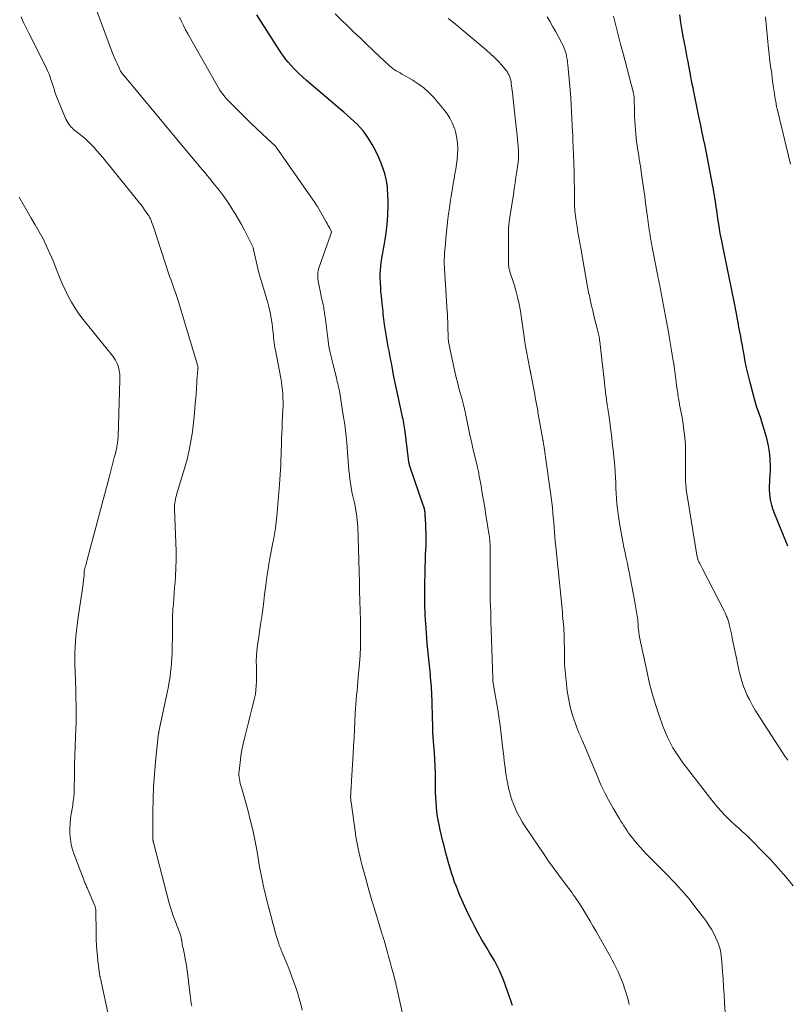
# Model space of a CAD drawing. Units: feet. Extents: x 1999991 to 2005001, y 510000 to 515002.
# Drawn here: x 2001962 to 2002101, y 511357 to 511535 of the extents above; entities that cross this region are included whole.
import ezdxf

# ---------------------------------------------------------------- set-up
doc = ezdxf.new("R2010")
doc.units = ezdxf.units.FT
doc.header["$LTSCALE"] = 100
doc.header["$MEASUREMENT"] = 0
doc.layers.add('CONTOUR INDEX', color=32, linetype='Continuous', lineweight=25)
doc.layers.add('CONTOUR INTERMEDIATE', color=40, linetype='Continuous', lineweight=15)

msp = doc.modelspace()

# ---------------------------------------------------------------- linework, layer by layer
at = {"layer": 'CONTOUR INDEX', "flags": 128}
for points, elevation in [([(2002051.47, 511356.74), (2002051.3, 511357.2), (2002051.14, 511357.66), (2002050.97, 511358.12), (2002049.83, 511361.36), (2002049.49, 511362.23), (2002049.12, 511363.09), (2002048.7, 511363.92), (2002048.25, 511364.74), (2002047.77, 511365.55), (2002047.29, 511366.35), (2002046.81, 511367.16), (2002046.33, 511367.96), (2002045.93, 511368.64), (2002045.27, 511369.8), (2002044.63, 511370.96), (2002044.03, 511372.15), (2002043.46, 511373.35), (2002042.32, 511375.83), (2002041.96, 511376.63), (2002041.62, 511377.43), (2002041.3, 511378.24), (2002040.99, 511379.06), (2002040.7, 511379.89), (2002040.43, 511380.72), (2002040.17, 511381.55), (2002039.93, 511382.39), (2002039.35, 511384.55), (2002039.07, 511385.6), (2002038.81, 511386.65), (2002038.56, 511387.7), (2002038.32, 511388.76), (2002038.23, 511389.15), (2002038.06, 511390.02), (2002037.91, 511390.89), (2002037.8, 511391.76), (2002037.71, 511392.64), (2002037.64, 511393.52), (2002037.59, 511394.4), (2002037.55, 511395.28), (2002037.53, 511396.16), (2002037.5, 511398.74), (2002037.47, 511400), (2002037.42, 511401.26), (2002037.35, 511402.52), (2002037.25, 511403.78), (2002037.06, 511406.11), (2002037.05, 511406.2), (2002037.04, 511406.29), (2002037.04, 511406.37), (2002037.04, 511406.46), (2002037.04, 511406.49), (2002037.04, 511406.56), (2002037.04, 511406.63), (2002037.04, 511406.7), (2002037.04, 511406.77), (2002037.04, 511406.84), (2002037.04, 511406.91), (2002037.04, 511406.97), (2002037.04, 511407.04), (2002036.85, 511413.38), (2002036.83, 511413.92), (2002036.8, 511414.45), (2002036.76, 511414.98), (2002036.71, 511415.52), (2002036.65, 511416.05), (2002036.6, 511416.58), (2002036.54, 511417.12), (2002036.48, 511417.65), (2002036.36, 511418.81), (2002036.25, 511419.93), (2002036.14, 511421.04), (2002036.05, 511422.16), (2002035.96, 511423.27), (2002035.79, 511425.77), (2002035.74, 511426.51), (2002035.69, 511427.26), (2002035.66, 511428.01), (2002035.62, 511428.76), (2002035.6, 511429.51), (2002035.59, 511430.26), (2002035.59, 511431.01), (2002035.6, 511431.76), (2002035.68, 511436.27), (2002035.7, 511436.96), (2002035.72, 511437.65), (2002035.75, 511438.34), (2002035.78, 511439.02), (2002035.83, 511439.96), (2002035.84, 511440.18), (2002035.85, 511440.4), (2002035.86, 511440.62), (2002035.86, 511440.85), (2002035.87, 511441.07), (2002035.86, 511441.29), (2002035.86, 511441.51), (2002035.85, 511441.73), (2002035.7, 511444.98), (2002035.69, 511445.19), (2002035.68, 511445.41), (2002035.66, 511445.62), (2002035.64, 511445.83), (2002035.63, 511445.91), (2002035.6, 511446.08), (2002035.58, 511446.24), (2002035.54, 511446.41), (2002035.51, 511446.57), (2002035.46, 511446.73), (2002035.42, 511446.9), (2002035.37, 511447.06), (2002035.32, 511447.22), (2002032.96, 511454.08), (2002032.9, 511454.26), (2002032.85, 511454.44), (2002032.8, 511454.61), (2002032.76, 511454.79), (2002032.72, 511454.97), (2002032.69, 511455.16), (2002032.66, 511455.34), (2002032.63, 511455.52), (2002032.02, 511460.53), (2002031.97, 511460.9), (2002031.92, 511461.27), (2002031.86, 511461.64), (2002031.8, 511462), (2002031.73, 511462.37), (2002031.66, 511462.73), (2002031.58, 511463.09), (2002031.5, 511463.46), (2002030.43, 511468.47), (2002030.25, 511469.33), (2002030.07, 511470.2), (2002029.9, 511471.06), (2002029.73, 511471.93), (2002029.68, 511472.2), (2002029.54, 511472.93), (2002029.4, 511473.66), (2002029.26, 511474.39), (2002029.12, 511475.12), (2002028.98, 511475.85), (2002028.85, 511476.58), (2002028.73, 511477.32), (2002028.61, 511478.05), (2002028.33, 511479.87), (2002028.26, 511480.35), (2002028.2, 511480.82), (2002028.14, 511481.3), (2002028.09, 511481.77), (2002028.04, 511482.25), (2002027.99, 511482.73), (2002027.94, 511483.2), (2002027.89, 511483.68), (2002027.82, 511484.26), (2002027.74, 511485.03), (2002027.67, 511485.8), (2002027.62, 511486.57), (2002027.57, 511487.34), (2002027.56, 511487.55), (2002027.54, 511488.25), (2002027.54, 511488.96), (2002027.58, 511489.67), (2002027.64, 511490.37), (2002027.73, 511491.07), (2002027.83, 511491.78), (2002027.94, 511492.48), (2002028.07, 511493.17), (2002028.25, 511494.15), (2002028.44, 511495.26), (2002028.61, 511496.37), (2002028.73, 511497.49), (2002028.82, 511498.61), (2002028.9, 511499.79), (2002028.93, 511500.33), (2002028.95, 511500.87), (2002028.96, 511501.41), (2002028.96, 511501.95), (2002028.95, 511502.49), (2002028.93, 511503.03), (2002028.91, 511503.57), (2002028.87, 511504.11), (2002028.82, 511504.72), (2002028.72, 511505.56), (2002028.57, 511506.39), (2002028.35, 511507.2), (2002028.09, 511508.01), (2002027.71, 511509.04), (2002027.23, 511510.2), (2002026.7, 511511.33), (2002026.08, 511512.42), (2002025.41, 511513.48), (2002024.92, 511514.21), (2002024.43, 511514.87), (2002023.92, 511515.5), (2002023.36, 511516.09), (2002022.78, 511516.66), (2002022.17, 511517.21), (2002021.55, 511517.75), (2002020.93, 511518.28), (2002020.31, 511518.82), (2002014.21, 511523.98), (2002013.46, 511524.65), (2002012.73, 511525.33), (2002012.04, 511526.04), (2002011.36, 511526.78), (2002010.9, 511527.3), (2002010.48, 511527.8), (2002010.08, 511528.31), (2002009.71, 511528.83), (2002009.35, 511529.37), (2002006.06, 511534.55), (2002005.24, 511535.87)], 820), ([(2002101.24, 511439.79), (2002101.12, 511440.1), (2002098.8, 511445.91), (2002098.57, 511446.56), (2002098.36, 511447.23), (2002098.21, 511447.91), (2002098.08, 511448.59), (2002098.01, 511449.29), (2002097.97, 511449.98), (2002097.97, 511450.68), (2002098, 511451.38), (2002098.03, 511451.73), (2002098.08, 511452.61), (2002098.11, 511453.48), (2002098.1, 511454.36), (2002098.07, 511455.24), (2002098.04, 511455.72), (2002097.93, 511456.83), (2002097.77, 511457.93), (2002097.53, 511459.01), (2002097.24, 511460.09), (2002096.77, 511461.65), (2002096.56, 511462.3), (2002096.35, 511462.95), (2002096.13, 511463.59), (2002095.9, 511464.24), (2002095.68, 511464.88), (2002095.46, 511465.53), (2002095.27, 511466.18), (2002095.09, 511466.84), (2002094.42, 511469.39), (2002094.18, 511470.35), (2002093.95, 511471.32), (2002093.75, 511472.29), (2002093.56, 511473.26), (2002093.51, 511473.53), (2002093.35, 511474.37), (2002093.2, 511475.21), (2002093.04, 511476.05), (2002092.89, 511476.88), (2002092.74, 511477.72), (2002092.58, 511478.56), (2002092.42, 511479.4), (2002092.27, 511480.23), (2002091.66, 511483.43), (2002091.49, 511484.32), (2002091.32, 511485.2), (2002091.14, 511486.08), (2002090.96, 511486.96), (2002090.78, 511487.84), (2002090.59, 511488.72), (2002090.41, 511489.59), (2002090.23, 511490.47), (2002089.56, 511493.72), (2002089.3, 511495.03), (2002089.05, 511496.35), (2002088.83, 511497.67), (2002088.62, 511499), (2002088.39, 511500.57), (2002088.31, 511501.11), (2002088.23, 511501.65), (2002088.15, 511502.2), (2002088.07, 511502.74), (2002087.99, 511503.28), (2002087.9, 511503.83), (2002087.81, 511504.37), (2002087.71, 511504.91), (2002086.98, 511508.7), (2002086.86, 511509.33), (2002086.73, 511509.96), (2002086.61, 511510.59), (2002086.48, 511511.21), (2002086.35, 511511.84), (2002086.22, 511512.47), (2002086.09, 511513.1), (2002085.96, 511513.72), (2002085.89, 511514.04), (2002085.73, 511514.83), (2002085.56, 511515.61), (2002085.4, 511516.4), (2002085.24, 511517.19), (2002084.24, 511522.01), (2002084.11, 511522.68), (2002083.98, 511523.34), (2002083.85, 511524.02), (2002083.73, 511524.69), (2002083.61, 511525.36), (2002083.49, 511526.03), (2002083.37, 511526.7), (2002083.24, 511527.37), (2002083.22, 511527.44), (2002083.08, 511528.15), (2002082.94, 511528.85), (2002082.81, 511529.56), (2002082.67, 511530.26), (2002082.41, 511531.65), (2002082.15, 511533.05), (2002081.92, 511534.46), (2002081.71, 511535.87)], 840)]:
    msp.add_lwpolyline(points, dxfattribs=dict(at, elevation=elevation))
at = {"layer": 'CONTOUR INTERMEDIATE', "flags": 128}
for points, elevation in [([(2002013.43, 511355.88), (2002013.18, 511356.96), (2002012.89, 511358.03), (2002012.56, 511359.09), (2002012.44, 511359.45), (2002012.01, 511360.68), (2002011.57, 511361.91), (2002011.1, 511363.12), (2002010.62, 511364.33), (2002009.81, 511366.3), (2002009.71, 511366.53), (2002009.62, 511366.76), (2002009.53, 511366.99), (2002009.44, 511367.21), (2002009.35, 511367.44), (2002009.27, 511367.67), (2002009.19, 511367.9), (2002009.12, 511368.14), (2002008.79, 511369.23), (2002008.55, 511370.01), (2002008.33, 511370.79), (2002008.11, 511371.58), (2002007.9, 511372.37), (2002006.98, 511375.95), (2002006.76, 511376.83), (2002006.55, 511377.7), (2002006.36, 511378.58), (2002006.17, 511379.46), (2002005.99, 511380.35), (2002005.82, 511381.23), (2002005.66, 511382.12), (2002005.51, 511383.01), (2002005.19, 511384.88), (2002004.85, 511386.7), (2002004.47, 511388.51), (2002004.03, 511390.31), (2002003.56, 511392.1), (2002002.41, 511396.19), (2002002.31, 511396.55), (2002002.22, 511396.91), (2002002.14, 511397.28), (2002002.06, 511397.65), (2002002.01, 511398.01), (2002001.98, 511398.38), (2002001.98, 511398.76), (2002002.01, 511399.13), (2002002.18, 511400.7), (2002002.34, 511401.85), (2002002.52, 511403), (2002002.75, 511404.14), (2002003.02, 511405.28), (2002003.07, 511405.48), (2002003.38, 511406.7), (2002003.69, 511407.93), (2002004.01, 511409.16), (2002004.33, 511410.39), (2002004.63, 511411.54), (2002004.8, 511412.29), (2002004.94, 511413.04), (2002005.04, 511413.81), (2002005.1, 511414.57), (2002005.14, 511415.34), (2002005.16, 511416.12), (2002005.15, 511416.89), (2002005.13, 511417.66), (2002005.12, 511418.04), (2002005.11, 511419), (2002005.13, 511419.95), (2002005.21, 511420.91), (2002005.33, 511421.86), (2002005.64, 511423.86), (2002005.9, 511425.65), (2002006.16, 511427.45), (2002006.39, 511429.25), (2002006.62, 511431.06), (2002006.82, 511432.72), (2002006.95, 511433.69), (2002007.09, 511434.66), (2002007.24, 511435.63), (2002007.4, 511436.59), (2002007.57, 511437.56), (2002007.75, 511438.52), (2002007.93, 511439.48), (2002008.12, 511440.45), (2002008.22, 511440.91), (2002008.41, 511441.97), (2002008.59, 511443.04), (2002008.72, 511444.11), (2002008.83, 511445.19), (2002009.33, 511450.96), (2002009.4, 511451.84), (2002009.45, 511452.73), (2002009.5, 511453.62), (2002009.53, 511454.51), (2002009.56, 511455.4), (2002009.59, 511456.29), (2002009.62, 511457.18), (2002009.65, 511458.07), (2002009.66, 511458.25), (2002009.69, 511459.22), (2002009.73, 511460.2), (2002009.77, 511461.18), (2002009.82, 511462.16), (2002009.93, 511464.48), (2002009.95, 511465.19), (2002009.95, 511465.91), (2002009.93, 511466.62), (2002009.89, 511467.33), (2002009.83, 511468.04), (2002009.75, 511468.75), (2002009.65, 511469.45), (2002009.53, 511470.15), (2002008.57, 511475.22), (2002008.49, 511475.67), (2002008.42, 511476.12), (2002008.36, 511476.57), (2002008.3, 511477.02), (2002008.25, 511477.47), (2002008.2, 511477.92), (2002008.15, 511478.37), (2002008.1, 511478.82), (2002007.97, 511479.99), (2002007.82, 511481.02), (2002007.64, 511482.04), (2002007.41, 511483.05), (2002007.13, 511484.06), (2002005.99, 511487.86), (2002005.94, 511488.03), (2002005.89, 511488.2), (2002005.84, 511488.37), (2002005.78, 511488.54), (2002005.73, 511488.71), (2002005.68, 511488.88), (2002005.63, 511489.06), (2002005.59, 511489.23), (2002004.61, 511493.41), (2002004.6, 511493.43), (2002004.6, 511493.45), (2002004.59, 511493.48), (2002004.59, 511493.5), (2002004.58, 511493.6), (2002004.57, 511493.62), (2002004.57, 511493.64), (2002004.57, 511493.65), (2002004.56, 511493.67), (2002004.55, 511493.74), (2002004.55, 511493.75), (2002004.54, 511493.77), (2002004.53, 511493.78), (2002004.53, 511493.8), (2002003.5, 511495.87), (2002002.97, 511496.91), (2002002.42, 511497.95), (2002001.84, 511498.97), (2002001.25, 511499.98), (2002001.19, 511500.09), (2002000.53, 511501.14), (2001999.85, 511502.17), (2001999.13, 511503.17), (2001998.39, 511504.15), (2001997.52, 511505.24), (2001997.1, 511505.78), (2001996.66, 511506.31), (2001996.22, 511506.84), (2001995.78, 511507.36), (2001995.33, 511507.88), (2001994.89, 511508.4), (2001994.45, 511508.93), (2001994.01, 511509.45), (2001980.96, 511525.11), (2001980.91, 511525.17), (2001980.86, 511525.24), (2001980.81, 511525.3), (2001980.76, 511525.37), (2001980.72, 511525.44), (2001980.68, 511525.5), (2001980.64, 511525.57), (2001980.6, 511525.64), (2001980.56, 511525.71), (2001980.51, 511525.82), (2001980.45, 511525.92), (2001980.4, 511526.03), (2001980.35, 511526.14), (2001979.92, 511527.08), (2001979.66, 511527.65), (2001979.4, 511528.24), (2001979.17, 511528.83), (2001978.94, 511529.42), (2001975.1, 511539.71)], 812), ([(2001993.43, 511356.64), (2001993.34, 511357.13), (2001993.26, 511357.63), (2001993.19, 511358.12), (2001993.13, 511358.62), (2001992.65, 511362.67), (2001992.54, 511363.51), (2001992.42, 511364.33), (2001992.27, 511365.16), (2001992.1, 511365.98), (2001991.81, 511367.34), (2001991.78, 511367.48), (2001991.75, 511367.62), (2001991.73, 511367.77), (2001991.7, 511367.91), (2001991.68, 511368.05), (2001991.66, 511368.19), (2001991.64, 511368.34), (2001991.62, 511368.48), (2001991.61, 511368.58), (2001991.59, 511368.76), (2001991.55, 511368.94), (2001991.51, 511369.11), (2001991.46, 511369.29), (2001991.4, 511369.46), (2001991.34, 511369.64), (2001991.28, 511369.81), (2001991.21, 511369.98), (2001990.49, 511371.86), (2001990.09, 511372.97), (2001989.7, 511374.1), (2001989.36, 511375.23), (2001989.05, 511376.38), (2001986.51, 511386.22), (2001986.49, 511386.29), (2001986.47, 511386.36), (2001986.46, 511386.43), (2001986.45, 511386.5), (2001986.43, 511386.57), (2001986.42, 511386.64), (2001986.41, 511386.71), (2001986.41, 511386.78), (2001986.39, 511386.95), (2001986.38, 511387.1), (2001986.37, 511387.25), (2001986.37, 511387.41), (2001986.37, 511387.56), (2001986.39, 511391.77), (2001986.43, 511394.03), (2001986.52, 511396.28), (2001986.68, 511398.53), (2001986.88, 511400.78), (2001987.37, 511405.52), (2001987.38, 511405.61), (2001987.39, 511405.71), (2001987.41, 511405.8), (2001987.42, 511405.89), (2001987.44, 511405.98), (2001987.46, 511406.07), (2001987.48, 511406.16), (2001987.5, 511406.26), (2001989.06, 511413.59), (2001989.23, 511414.44), (2001989.38, 511415.29), (2001989.51, 511416.15), (2001989.62, 511417.01), (2001989.71, 511417.87), (2001989.79, 511418.73), (2001989.84, 511419.59), (2001989.87, 511420.46), (2001989.97, 511424.43), (2001989.97, 511424.93), (2001989.98, 511425.42), (2001989.98, 511425.92), (2001989.97, 511426.41), (2001989.97, 511426.91), (2001989.98, 511427.4), (2001990.01, 511427.9), (2001990.04, 511428.39), (2001990.12, 511429.37), (2001990.19, 511430.35), (2001990.27, 511431.34), (2001990.34, 511432.32), (2001990.41, 511433.3), (2001990.48, 511434.35), (2001990.56, 511435.86), (2001990.61, 511437.37), (2001990.61, 511438.88), (2001990.57, 511440.39), (2001990.33, 511446.46), (2001990.33, 511446.83), (2001990.34, 511447.19), (2001990.37, 511447.55), (2001990.42, 511447.91), (2001990.48, 511448.27), (2001990.56, 511448.63), (2001990.65, 511448.98), (2001990.75, 511449.33), (2001992.14, 511453.85), (2001992.59, 511455.48), (2001992.99, 511457.13), (2001993.3, 511458.79), (2001993.56, 511460.47), (2001993.76, 511462.15), (2001993.93, 511463.84), (2001994.08, 511465.53), (2001994.21, 511467.23), (2001994.43, 511470.62), (2001994.45, 511470.84), (2001994.47, 511471.06), (2001994.49, 511471.27), (2001994.51, 511471.49), (2001994.55, 511471.78), (2001994.55, 511471.85), (2001994.56, 511471.92), (2001994.56, 511471.99), (2001994.57, 511472.07), (2001994.56, 511472.14), (2001994.56, 511472.21), (2001994.55, 511472.28), (2001994.53, 511472.35), (2001990.83, 511484.57), (2001990.65, 511485.13), (2001990.47, 511485.69), (2001990.28, 511486.24), (2001990.08, 511486.79), (2001989.88, 511487.34), (2001989.69, 511487.89), (2001989.5, 511488.44), (2001989.31, 511488.99), (2001986.5, 511497.54), (2001986.4, 511497.84), (2001986.29, 511498.13), (2001986.18, 511498.42), (2001986.07, 511498.71), (2001985.95, 511498.99), (2001985.81, 511499.26), (2001985.66, 511499.53), (2001985.49, 511499.79), (2001985.22, 511500.18), (2001984.91, 511500.63), (2001984.59, 511501.07), (2001984.26, 511501.5), (2001983.92, 511501.93), (2001977.83, 511509.46), (2001977.33, 511510.08), (2001976.81, 511510.68), (2001976.29, 511511.28), (2001975.76, 511511.88), (2001975.61, 511512.04), (2001975.13, 511512.54), (2001974.65, 511513.02), (2001974.14, 511513.48), (2001973.61, 511513.92), (2001973.01, 511514.41), (2001972.77, 511514.6), (2001972.54, 511514.78), (2001972.3, 511514.97), (2001972.07, 511515.15), (2001971.84, 511515.35), (2001971.63, 511515.55), (2001971.44, 511515.78), (2001971.26, 511516.01), (2001971.21, 511516.1), (2001971.02, 511516.39), (2001970.84, 511516.69), (2001970.69, 511517), (2001970.55, 511517.32), (2001968.88, 511521.43), (2001968.75, 511521.77), (2001968.63, 511522.11), (2001968.52, 511522.46), (2001968.42, 511522.81), (2001968.31, 511523.15), (2001968.21, 511523.5), (2001968.09, 511523.84), (2001967.97, 511524.19), (2001967.83, 511524.58), (2001967.62, 511525.12), (2001967.4, 511525.64), (2001967.17, 511526.16), (2001966.92, 511526.68), (2001963.94, 511532.57), (2001963.65, 511533.16), (2001963.37, 511533.74), (2001963.09, 511534.34), (2001962.82, 511534.93), (2001962.56, 511535.53)], 808), ([(2002032.01, 511353.29), (2002030.65, 511359.42), (2002030.61, 511359.62), (2002030.56, 511359.81), (2002030.52, 511360.01), (2002030.47, 511360.21), (2002030.43, 511360.41), (2002030.38, 511360.6), (2002030.33, 511360.8), (2002030.28, 511360.99), (2002029.85, 511362.6), (2002029.59, 511363.59), (2002029.32, 511364.59), (2002029.05, 511365.58), (2002028.77, 511366.57), (2002028.22, 511368.56), (2002028.19, 511368.69), (2002028.15, 511368.82), (2002028.11, 511368.95), (2002028.07, 511369.09), (2002028.03, 511369.22), (2002027.99, 511369.35), (2002027.95, 511369.48), (2002027.9, 511369.61), (2002026.89, 511372.84), (2002026.35, 511374.59), (2002025.83, 511376.34), (2002025.33, 511378.1), (2002024.84, 511379.86), (2002024.28, 511381.97), (2002024.08, 511382.74), (2002023.88, 511383.52), (2002023.71, 511384.29), (2002023.54, 511385.07), (2002023.46, 511385.45), (2002023.34, 511386.04), (2002023.23, 511386.63), (2002023.14, 511387.23), (2002023.05, 511387.83), (2002022.25, 511393.54), (2002022.23, 511393.71), (2002022.21, 511393.89), (2002022.2, 511394.06), (2002022.19, 511394.24), (2002022.18, 511394.41), (2002022.18, 511394.59), (2002022.19, 511394.76), (2002022.2, 511394.94), (2002022.24, 511395.53), (2002022.27, 511396), (2002022.3, 511396.47), (2002022.32, 511396.94), (2002022.35, 511397.41), (2002022.62, 511402.17), (2002022.71, 511403.67), (2002022.79, 511405.18), (2002022.87, 511406.69), (2002022.95, 511408.2), (2002023.02, 511409.58), (2002023.07, 511410.4), (2002023.12, 511411.22), (2002023.19, 511412.04), (2002023.26, 511412.86), (2002023.34, 511413.67), (2002023.42, 511414.49), (2002023.49, 511415.31), (2002023.56, 511416.13), (2002023.77, 511418.57), (2002023.88, 511420.09), (2002023.95, 511421.61), (2002023.98, 511423.12), (2002023.98, 511424.64), (2002023.96, 511425.93), (2002023.94, 511426.81), (2002023.91, 511427.69), (2002023.89, 511428.56), (2002023.86, 511429.44), (2002023.84, 511429.84), (2002023.82, 511430.51), (2002023.8, 511431.19), (2002023.78, 511431.87), (2002023.78, 511432.54), (2002023.77, 511433.22), (2002023.76, 511433.89), (2002023.74, 511434.57), (2002023.72, 511435.24), (2002023.45, 511443.36), (2002023.42, 511443.93), (2002023.37, 511444.5), (2002023.31, 511445.06), (2002023.24, 511445.63), (2002023.14, 511446.19), (2002023.04, 511446.75), (2002022.93, 511447.31), (2002022.81, 511447.86), (2002022.58, 511448.84), (2002022.42, 511449.62), (2002022.27, 511450.4), (2002022.15, 511451.18), (2002022.04, 511451.96), (2002021.95, 511452.75), (2002021.87, 511453.54), (2002021.81, 511454.33), (2002021.74, 511455.12), (2002021.62, 511456.85), (2002021.48, 511458.51), (2002021.31, 511460.16), (2002021.1, 511461.81), (2002020.85, 511463.46), (2002020.21, 511467.44), (2002020.15, 511467.79), (2002020.08, 511468.14), (2002020.01, 511468.49), (2002019.94, 511468.84), (2002019.86, 511469.19), (2002019.77, 511469.53), (2002019.69, 511469.88), (2002019.6, 511470.23), (2002018.94, 511472.8), (2002018.81, 511473.31), (2002018.69, 511473.82), (2002018.57, 511474.33), (2002018.46, 511474.84), (2002018.36, 511475.36), (2002018.26, 511475.88), (2002018.18, 511476.39), (2002018.11, 511476.91), (2002017.56, 511481.25), (2002017.52, 511481.52), (2002017.48, 511481.8), (2002017.44, 511482.08), (2002017.4, 511482.36), (2002017.35, 511482.63), (2002017.3, 511482.91), (2002017.24, 511483.18), (2002017.19, 511483.46), (2002017.13, 511483.73), (2002017.03, 511484.13), (2002016.95, 511484.54), (2002016.86, 511484.95), (2002016.77, 511485.36), (2002016.35, 511487.42), (2002016.29, 511487.78), (2002016.25, 511488.13), (2002016.23, 511488.49), (2002016.23, 511488.85), (2002016.26, 511489.21), (2002016.31, 511489.57), (2002016.39, 511489.91), (2002016.5, 511490.26), (2002018.53, 511496.04), (2002018.57, 511496.13), (2002018.6, 511496.22), (2002018.62, 511496.31), (2002018.65, 511496.4), (2002018.7, 511496.55), (2002018.7, 511496.65), (2002018.39, 511497.27), (2002018.23, 511497.57), (2002018.07, 511497.86), (2002017.91, 511498.15), (2002017.74, 511498.45), (2002016.16, 511501.2), (2002016.07, 511501.35), (2002015.98, 511501.5), (2002015.89, 511501.65), (2002015.79, 511501.8), (2002015.7, 511501.94), (2002015.6, 511502.09), (2002015.5, 511502.24), (2002015.4, 511502.38), (2002008.73, 511511.93), (2002008.72, 511511.95), (2002008.7, 511511.96), (2002008.69, 511511.98), (2002008.63, 511512.05), (2002006.26, 511514.26), (2002005.15, 511515.3), (2002004.05, 511516.36), (2002002.96, 511517.42), (2002001.87, 511518.5), (2002000.42, 511519.95), (2002000.07, 511520.31), (2001999.74, 511520.67), (2001999.42, 511521.05), (2001999.11, 511521.44), (2001998.81, 511521.83), (2001998.53, 511522.24), (2001998.26, 511522.65), (2001998.01, 511523.08), (2001992.71, 511532.43), (2001992.31, 511533.16), (2001991.93, 511533.91), (2001991.56, 511534.66), (2001991.21, 511535.43)], 816), ([(2002072.57, 511356.91), (2002072.45, 511357.54), (2002072.28, 511358.17), (2002072.09, 511358.79), (2002071.72, 511359.91), (2002071.45, 511360.66), (2002071.17, 511361.4), (2002070.87, 511362.12), (2002070.55, 511362.85), (2002070.21, 511363.56), (2002069.86, 511364.27), (2002069.5, 511364.96), (2002069.12, 511365.66), (2002066.59, 511370.13), (2002066.05, 511371.06), (2002065.51, 511371.99), (2002064.96, 511372.91), (2002064.4, 511373.83), (2002063.75, 511374.87), (2002063.5, 511375.26), (2002063.25, 511375.64), (2002062.99, 511376.02), (2002062.73, 511376.4), (2002062.46, 511376.78), (2002062.19, 511377.15), (2002061.92, 511377.52), (2002061.64, 511377.89), (2002060.48, 511379.42), (2002059.63, 511380.55), (2002058.8, 511381.7), (2002057.98, 511382.86), (2002057.18, 511384.03), (2002053.74, 511389.12), (2002053.21, 511389.97), (2002052.71, 511390.83), (2002052.27, 511391.72), (2002051.86, 511392.63), (2002051.7, 511393.02), (2002051.42, 511393.75), (2002051.17, 511394.5), (2002050.95, 511395.26), (2002050.75, 511396.03), (2002050.59, 511396.8), (2002050.44, 511397.58), (2002050.32, 511398.36), (2002050.21, 511399.14), (2002050.19, 511399.27), (2002050.08, 511400.12), (2002049.98, 511400.97), (2002049.88, 511401.82), (2002049.78, 511402.68), (2002049.61, 511404.18), (2002049.42, 511405.78), (2002049.21, 511407.37), (2002048.98, 511408.97), (2002048.73, 511410.56), (2002048.11, 511414.28), (2002048.08, 511414.47), (2002048.05, 511414.66), (2002048.02, 511414.86), (2002047.99, 511415.05), (2002047.93, 511415.41), (2002047.91, 511415.53), (2002047.89, 511415.71), (2002047.89, 511415.73), (2002047.89, 511415.75), (2002047.88, 511415.77), (2002047.88, 511415.78), (2002047.88, 511415.86), (2002047.88, 511415.88), (2002047.88, 511415.9), (2002047.88, 511415.92), (2002047.88, 511415.94), (2002047.72, 511421.19), (2002047.67, 511422.88), (2002047.62, 511424.56), (2002047.56, 511426.24), (2002047.51, 511427.93), (2002047.44, 511429.97), (2002047.42, 511430.63), (2002047.4, 511431.3), (2002047.39, 511431.96), (2002047.39, 511432.63), (2002047.39, 511432.65), (2002047.39, 511433.31), (2002047.4, 511433.96), (2002047.4, 511434.61), (2002047.42, 511435.26), (2002047.43, 511435.92), (2002047.44, 511436.57), (2002047.43, 511437.22), (2002047.43, 511437.88), (2002047.4, 511439.91), (2002047.39, 511440.19), (2002047.38, 511440.46), (2002047.36, 511440.73), (2002047.33, 511441), (2002047.3, 511441.27), (2002047.27, 511441.54), (2002047.23, 511441.81), (2002047.19, 511442.08), (2002046.66, 511445.48), (2002046.45, 511446.78), (2002046.23, 511448.08), (2002046, 511449.38), (2002045.77, 511450.68), (2002045.39, 511452.76), (2002045.34, 511453.02), (2002045.29, 511453.28), (2002045.24, 511453.53), (2002045.18, 511453.79), (2002045.12, 511454.04), (2002045.06, 511454.3), (2002045, 511454.55), (2002044.94, 511454.81), (2002044.63, 511456.07), (2002044.42, 511456.95), (2002044.21, 511457.84), (2002044.02, 511458.73), (2002043.83, 511459.62), (2002042.95, 511463.8), (2002042.87, 511464.16), (2002042.79, 511464.53), (2002042.7, 511464.9), (2002042.61, 511465.27), (2002042.52, 511465.63), (2002042.42, 511466), (2002042.33, 511466.36), (2002042.23, 511466.72), (2002041.83, 511468.15), (2002041.55, 511469.23), (2002041.27, 511470.31), (2002041.02, 511471.4), (2002040.79, 511472.49), (2002039.91, 511476.77), (2002039.89, 511476.87), (2002039.87, 511476.96), (2002039.86, 511477.06), (2002039.85, 511477.15), (2002039.84, 511477.25), (2002039.83, 511477.34), (2002039.83, 511477.44), (2002039.82, 511477.53), (2002039.69, 511481.76), (2002039.69, 511481.78), (2002039.69, 511481.81), (2002039.68, 511481.83), (2002039.68, 511481.85), (2002039.67, 511481.96), (2002039.66, 511481.97), (2002039.66, 511481.99), (2002039.66, 511482.01), (2002039.66, 511482.02), (2002039.65, 511482.09), (2002039.65, 511482.11), (2002039.64, 511482.13), (2002039.64, 511482.14), (2002039.64, 511482.16), (2002039.15, 511490.01), (2002039.14, 511490.36), (2002039.12, 511490.71), (2002039.12, 511491.06), (2002039.12, 511491.41), (2002039.12, 511491.76), (2002039.13, 511492.1), (2002039.15, 511492.45), (2002039.18, 511492.8), (2002039.31, 511494.38), (2002039.42, 511495.52), (2002039.53, 511496.66), (2002039.65, 511497.8), (2002039.78, 511498.93), (2002039.9, 511499.91), (2002040.04, 511500.97), (2002040.18, 511502.02), (2002040.35, 511503.07), (2002040.53, 511504.12), (2002040.58, 511504.44), (2002040.74, 511505.32), (2002040.9, 511506.21), (2002041.05, 511507.1), (2002041.21, 511507.99), (2002041.34, 511508.89), (2002041.45, 511509.78), (2002041.51, 511510.68), (2002041.54, 511511.58), (2002041.54, 511511.69), (2002041.5, 511512.64), (2002041.4, 511513.58), (2002041.2, 511514.5), (2002040.94, 511515.42), (2002040.93, 511515.44), (2002040.57, 511516.33), (2002040.14, 511517.19), (2002039.62, 511517.99), (2002039.04, 511518.75), (2002037.2, 511520.9), (2002036.32, 511521.81), (2002035.4, 511522.66), (2002034.39, 511523.41), (2002033.32, 511524.09), (2002031.78, 511524.96), (2002031.44, 511525.15), (2002031.11, 511525.35), (2002030.77, 511525.54), (2002030.44, 511525.74), (2002030.12, 511525.95), (2002029.8, 511526.17), (2002029.5, 511526.41), (2002029.21, 511526.67), (2002027.41, 511528.34), (2002026.22, 511529.45), (2002025.05, 511530.56), (2002023.88, 511531.68), (2002022.72, 511532.81), (2002019.41, 511536.04)], 824), ([(2002090.33, 511349.26), (2002089.81, 511357.3), (2002089.72, 511358.71), (2002089.63, 511360.12), (2002089.54, 511361.53), (2002089.45, 511362.94), (2002089.34, 511364.58), (2002089.29, 511365.17), (2002089.22, 511365.75), (2002089.12, 511366.33), (2002089, 511366.91), (2002088.84, 511367.47), (2002088.66, 511368.03), (2002088.44, 511368.57), (2002088.19, 511369.1), (2002087.91, 511369.64), (2002087.49, 511370.41), (2002087.03, 511371.18), (2002086.54, 511371.91), (2002086.02, 511372.63), (2002084.64, 511374.43), (2002083.39, 511376.02), (2002082.09, 511377.56), (2002080.73, 511379.05), (2002079.33, 511380.51), (2002075.65, 511384.19), (2002075.08, 511384.78), (2002074.53, 511385.38), (2002073.99, 511386), (2002073.47, 511386.63), (2002073.08, 511387.11), (2002072.77, 511387.52), (2002072.46, 511387.93), (2002072.17, 511388.35), (2002071.88, 511388.78), (2002071.6, 511389.21), (2002071.33, 511389.65), (2002071.06, 511390.08), (2002070.8, 511390.52), (2002069.69, 511392.4), (2002068.9, 511393.8), (2002068.15, 511395.22), (2002067.46, 511396.66), (2002066.81, 511398.13), (2002064.09, 511404.62), (2002063.99, 511404.86), (2002063.89, 511405.09), (2002063.79, 511405.33), (2002063.68, 511405.57), (2002063.58, 511405.8), (2002063.48, 511406.04), (2002063.38, 511406.28), (2002063.29, 511406.52), (2002062.56, 511408.52), (2002062.15, 511409.78), (2002061.8, 511411.05), (2002061.56, 511412.34), (2002061.37, 511413.65), (2002060.88, 511418.45), (2002060.87, 511418.62), (2002060.86, 511418.78), (2002060.85, 511418.95), (2002060.85, 511419.12), (2002060.85, 511419.36), (2002060.86, 511419.65), (2002060.86, 511419.94), (2002060.86, 511420.23), (2002060.85, 511420.52), (2002060.8, 511423.45), (2002060.79, 511424), (2002060.76, 511424.55), (2002060.73, 511425.1), (2002060.69, 511425.64), (2002060.64, 511426.19), (2002060.59, 511426.74), (2002060.53, 511427.29), (2002060.48, 511427.84), (2002059.28, 511439.76), (2002059.19, 511440.63), (2002059.11, 511441.5), (2002059.04, 511442.37), (2002058.98, 511443.24), (2002058.91, 511444.12), (2002058.84, 511444.99), (2002058.77, 511445.86), (2002058.68, 511446.73), (2002058.68, 511446.79), (2002058.58, 511447.68), (2002058.48, 511448.58), (2002058.36, 511449.48), (2002058.23, 511450.37), (2002057.1, 511458.07), (2002057.08, 511458.2), (2002057.06, 511458.33), (2002057.04, 511458.46), (2002057.02, 511458.59), (2002056.99, 511458.82), (2002056.99, 511458.84), (2002056.99, 511458.85), (2002056.98, 511458.87), (2002056.98, 511458.88), (2002056.97, 511458.95), (2002056.97, 511458.97), (2002056.96, 511458.98), (2002056.96, 511459), (2002056.96, 511459.01), (2002056.13, 511463.67), (2002056.07, 511463.98), (2002056.02, 511464.3), (2002055.96, 511464.61), (2002055.9, 511464.93), (2002055.8, 511465.5), (2002055.69, 511466.1), (2002055.58, 511466.69), (2002055.47, 511467.29), (2002055.36, 511467.89), (2002054.78, 511470.95), (2002054.77, 511471.05), (2002054.74, 511471.15), (2002054.72, 511471.25), (2002054.7, 511471.35), (2002054.68, 511471.45), (2002054.66, 511471.55), (2002054.63, 511471.65), (2002054.61, 511471.75), (2002054.59, 511471.86), (2002054.56, 511472.01), (2002054.53, 511472.16), (2002054.5, 511472.32), (2002054.47, 511472.47), (2002053.8, 511475.98), (2002053.76, 511476.18), (2002053.73, 511476.39), (2002053.7, 511476.6), (2002053.67, 511476.8), (2002053.65, 511477.01), (2002053.62, 511477.22), (2002053.59, 511477.43), (2002053.56, 511477.63), (2002052.88, 511482.26), (2002052.66, 511483.53), (2002052.39, 511484.79), (2002052.06, 511486.04), (2002051.7, 511487.28), (2002051, 511489.4), (2002050.95, 511489.57), (2002050.9, 511489.74), (2002050.86, 511489.92), (2002050.82, 511490.09), (2002050.79, 511490.27), (2002050.77, 511490.45), (2002050.76, 511490.63), (2002050.75, 511490.81), (2002050.72, 511496.46), (2002050.72, 511496.65), (2002050.72, 511496.83), (2002050.73, 511497.02), (2002050.74, 511497.21), (2002050.75, 511497.4), (2002050.77, 511497.58), (2002050.79, 511497.77), (2002050.81, 511497.96), (2002050.82, 511498.03), (2002050.84, 511498.25), (2002050.87, 511498.48), (2002050.91, 511498.7), (2002050.94, 511498.92), (2002051.61, 511503.38), (2002051.77, 511504.43), (2002051.92, 511505.48), (2002052.08, 511506.54), (2002052.23, 511507.59), (2002052.46, 511509.14), (2002052.49, 511509.41), (2002052.52, 511509.69), (2002052.54, 511509.97), (2002052.56, 511510.25), (2002052.57, 511510.53), (2002052.57, 511510.81), (2002052.56, 511511.09), (2002052.54, 511511.37), (2002052.48, 511512.08), (2002052.43, 511512.72), (2002052.38, 511513.35), (2002052.31, 511513.99), (2002052.25, 511514.62), (2002051.96, 511517.19), (2002051.83, 511518.33), (2002051.7, 511519.48), (2002051.57, 511520.62), (2002051.44, 511521.76), (2002051.24, 511523.42), (2002051.2, 511523.74), (2002051.14, 511524.04), (2002051.06, 511524.35), (2002050.96, 511524.65), (2002050.84, 511524.94), (2002050.7, 511525.22), (2002050.54, 511525.48), (2002050.35, 511525.73), (2002049.51, 511526.74), (2002048.87, 511527.47), (2002048.2, 511528.18), (2002047.5, 511528.84), (2002046.77, 511529.49), (2002041.92, 511533.52), (2002041.5, 511533.87), (2002041.08, 511534.21), (2002040.66, 511534.55), (2002040.24, 511534.89), (2002039.81, 511535.23)], 828), ([(2002102.23, 511378.37), (2002100.9, 511380), (2002099.54, 511381.6), (2002098.11, 511383.16), (2002096.65, 511384.67), (2002094.89, 511386.43), (2002094.27, 511387.04), (2002093.65, 511387.64), (2002093.01, 511388.22), (2002092.37, 511388.8), (2002091.73, 511389.38), (2002091.1, 511389.98), (2002090.48, 511390.58), (2002089.87, 511391.19), (2002089.83, 511391.23), (2002089.22, 511391.87), (2002088.63, 511392.53), (2002088.06, 511393.21), (2002087.5, 511393.9), (2002082.91, 511399.78), (2002082.26, 511400.65), (2002081.64, 511401.53), (2002081.05, 511402.43), (2002080.48, 511403.35), (2002079.96, 511404.29), (2002079.48, 511405.25), (2002079.05, 511406.24), (2002078.67, 511407.25), (2002077.99, 511409.17), (2002077.33, 511411.17), (2002076.73, 511413.17), (2002076.2, 511415.2), (2002075.73, 511417.25), (2002074.44, 511423.34), (2002074.36, 511423.78), (2002074.29, 511424.23), (2002074.24, 511424.68), (2002074.2, 511425.13), (2002074.17, 511425.65), (2002074.16, 511425.84), (2002074.14, 511426.03), (2002074.13, 511426.22), (2002074.11, 511426.41), (2002074.1, 511426.59), (2002074.07, 511426.78), (2002074.05, 511426.97), (2002074.02, 511427.16), (2002073.51, 511430.02), (2002073.28, 511431.29), (2002073.04, 511432.56), (2002072.8, 511433.83), (2002072.55, 511435.1), (2002072.44, 511435.65), (2002072.24, 511436.64), (2002072.04, 511437.63), (2002071.83, 511438.62), (2002071.62, 511439.61), (2002071.41, 511440.6), (2002071.22, 511441.6), (2002071.05, 511442.59), (2002070.89, 511443.59), (2002070.59, 511445.61), (2002070.46, 511446.55), (2002070.36, 511447.48), (2002070.28, 511448.42), (2002070.22, 511449.35), (2002070.17, 511450.29), (2002070.12, 511451.23), (2002070.07, 511452.17), (2002070.02, 511453.11), (2002070.01, 511453.24), (2002069.96, 511454.13), (2002069.89, 511455.01), (2002069.81, 511455.89), (2002069.72, 511456.77), (2002069.62, 511457.65), (2002069.51, 511458.53), (2002069.4, 511459.41), (2002069.29, 511460.29), (2002068.93, 511463.14), (2002068.88, 511463.52), (2002068.83, 511463.91), (2002068.78, 511464.29), (2002068.72, 511464.67), (2002068.66, 511465.06), (2002068.61, 511465.44), (2002068.55, 511465.83), (2002068.49, 511466.21), (2002068.44, 511466.55), (2002068.36, 511467.1), (2002068.29, 511467.66), (2002068.22, 511468.21), (2002068.16, 511468.77), (2002068.11, 511469.25), (2002068.02, 511470.05), (2002067.93, 511470.85), (2002067.84, 511471.64), (2002067.75, 511472.44), (2002067.24, 511476.81), (2002067.21, 511477.08), (2002067.17, 511477.34), (2002067.12, 511477.61), (2002067.07, 511477.87), (2002067.02, 511478.13), (2002066.96, 511478.39), (2002066.9, 511478.65), (2002066.84, 511478.91), (2002066.25, 511481.22), (2002066.1, 511481.81), (2002065.96, 511482.4), (2002065.82, 511482.99), (2002065.69, 511483.58), (2002065.57, 511484.12), (2002065.5, 511484.44), (2002065.43, 511484.76), (2002065.36, 511485.09), (2002065.29, 511485.41), (2002065.22, 511485.73), (2002065.16, 511486.05), (2002065.1, 511486.38), (2002065.04, 511486.7), (2002063.81, 511493.69), (2002063.64, 511494.65), (2002063.47, 511495.62), (2002063.3, 511496.58), (2002063.14, 511497.55), (2002062.95, 511498.61), (2002062.89, 511499.04), (2002062.83, 511499.48), (2002062.78, 511499.92), (2002062.74, 511500.36), (2002062.71, 511500.8), (2002062.69, 511501.24), (2002062.67, 511501.68), (2002062.67, 511502.12), (2002062.66, 511504.36), (2002062.64, 511505.92), (2002062.61, 511507.47), (2002062.56, 511509.03), (2002062.5, 511510.59), (2002062.39, 511513.23), (2002062.35, 511514.03), (2002062.31, 511514.82), (2002062.28, 511515.62), (2002062.24, 511516.41), (2002062.22, 511516.78), (2002062.19, 511517.39), (2002062.16, 511518), (2002062.13, 511518.62), (2002062.09, 511519.23), (2002062.06, 511519.84), (2002062.04, 511520.15), (2002062.02, 511520.45), (2002062, 511520.76), (2002061.98, 511521.07), (2002061.95, 511521.37), (2002061.93, 511521.68), (2002061.9, 511521.99), (2002061.87, 511522.29), (2002061.47, 511526.8), (2002061.42, 511527.32), (2002061.35, 511527.83), (2002061.25, 511528.34), (2002061.14, 511528.85), (2002061, 511529.34), (2002060.83, 511529.83), (2002060.63, 511530.31), (2002060.4, 511530.77), (2002059.28, 511532.82), (2002058.78, 511533.72), (2002058.26, 511534.61), (2002057.73, 511535.5)], 832), ([(2002101.25, 511401.08), (2002101.07, 511401.33), (2002100.89, 511401.59), (2002100.72, 511401.85), (2002096.41, 511408.48), (2002095.89, 511409.31), (2002095.38, 511410.14), (2002094.9, 511410.99), (2002094.42, 511411.85), (2002094.32, 511412.05), (2002093.93, 511412.82), (2002093.58, 511413.6), (2002093.27, 511414.4), (2002092.99, 511415.22), (2002092.75, 511416.05), (2002092.53, 511416.88), (2002092.33, 511417.72), (2002092.15, 511418.56), (2002091.95, 511419.57), (2002091.73, 511420.66), (2002091.5, 511421.75), (2002091.28, 511422.84), (2002091.05, 511423.92), (2002090.73, 511425.39), (2002090.65, 511425.74), (2002090.55, 511426.09), (2002090.45, 511426.43), (2002090.33, 511426.77), (2002090.19, 511427.11), (2002090.06, 511427.44), (2002089.9, 511427.76), (2002089.74, 511428.09), (2002085.83, 511435.67), (2002085.71, 511435.92), (2002085.58, 511436.17), (2002085.45, 511436.42), (2002085.32, 511436.67), (2002085.16, 511436.98), (2002085.11, 511437.08), (2002085.06, 511437.18), (2002085.03, 511437.28), (2002084.99, 511437.38), (2002084.96, 511437.49), (2002084.93, 511437.59), (2002084.91, 511437.7), (2002084.89, 511437.81), (2002083.05, 511448.93), (2002082.96, 511449.59), (2002082.88, 511450.25), (2002082.82, 511450.91), (2002082.78, 511451.58), (2002082.76, 511452.24), (2002082.74, 511452.91), (2002082.74, 511453.57), (2002082.74, 511454.24), (2002082.76, 511455.42), (2002082.77, 511456.09), (2002082.76, 511456.75), (2002082.75, 511457.41), (2002082.73, 511458.07), (2002082.69, 511458.73), (2002082.64, 511459.39), (2002082.57, 511460.05), (2002082.48, 511460.71), (2002082.3, 511461.97), (2002082.21, 511462.54), (2002082.12, 511463.1), (2002082.02, 511463.67), (2002081.9, 511464.23), (2002081.79, 511464.79), (2002081.68, 511465.36), (2002081.59, 511465.92), (2002081.49, 511466.49), (2002081.45, 511466.73), (2002081.35, 511467.42), (2002081.25, 511468.11), (2002081.15, 511468.8), (2002081.06, 511469.49), (2002081, 511469.97), (2002080.88, 511470.9), (2002080.75, 511471.83), (2002080.62, 511472.75), (2002080.48, 511473.68), (2002080.42, 511474.05), (2002080.24, 511475.15), (2002080.06, 511476.26), (2002079.86, 511477.37), (2002079.66, 511478.47), (2002078.03, 511487.18), (2002077.98, 511487.4), (2002077.94, 511487.62), (2002077.9, 511487.84), (2002077.85, 511488.06), (2002077.81, 511488.28), (2002077.77, 511488.5), (2002077.72, 511488.72), (2002077.68, 511488.94), (2002077.19, 511491.41), (2002077.07, 511492), (2002076.96, 511492.59), (2002076.85, 511493.18), (2002076.73, 511493.77), (2002076.7, 511493.98), (2002076.61, 511494.46), (2002076.52, 511494.95), (2002076.44, 511495.44), (2002076.36, 511495.93), (2002076.28, 511496.42), (2002076.2, 511496.91), (2002076.13, 511497.4), (2002076.06, 511497.89), (2002075.87, 511499.35), (2002075.7, 511500.57), (2002075.54, 511501.79), (2002075.37, 511503.01), (2002075.2, 511504.23), (2002074.81, 511507.05), (2002074.78, 511507.24), (2002074.76, 511507.44), (2002074.73, 511507.63), (2002074.7, 511507.82), (2002074.68, 511508.02), (2002074.65, 511508.21), (2002074.62, 511508.4), (2002074.59, 511508.59), (2002074.55, 511508.81), (2002074.52, 511509), (2002074.49, 511509.2), (2002074.46, 511509.4), (2002074.22, 511510.81), (2002074.08, 511511.71), (2002073.95, 511512.62), (2002073.84, 511513.52), (2002073.74, 511514.43), (2002073.69, 511515.02), (2002073.62, 511515.83), (2002073.56, 511516.65), (2002073.52, 511517.46), (2002073.5, 511518.28), (2002073.45, 511520.91), (2002073.45, 511521.01), (2002073.44, 511521.11), (2002073.43, 511521.2), (2002073.42, 511521.3), (2002073.41, 511521.4), (2002073.39, 511521.49), (2002073.37, 511521.59), (2002073.35, 511521.68), (2002071.45, 511528.9), (2002071.01, 511530.58), (2002070.58, 511532.25), (2002070.16, 511533.93), (2002069.74, 511535.6)], 836), ([(2002101.75, 511508.86), (2002099.43, 511518.39), (2002099.33, 511518.83), (2002099.23, 511519.28), (2002099.15, 511519.73), (2002099.07, 511520.18), (2002098.99, 511520.63), (2002098.92, 511521.08), (2002098.85, 511521.53), (2002098.79, 511521.98), (2002098.68, 511522.72), (2002098.57, 511523.54), (2002098.45, 511524.36), (2002098.34, 511525.18), (2002098.23, 511525.99), (2002098.2, 511526.15), (2002098.09, 511527.04), (2002097.97, 511527.94), (2002097.88, 511528.84), (2002097.78, 511529.74), (2002097.24, 511535.52)], 844), ([(2001978.28, 511355.51), (2001977.12, 511360.78), (2001977.07, 511360.98), (2001977.03, 511361.18), (2001976.98, 511361.38), (2001976.94, 511361.58), (2001976.88, 511361.83), (2001976.86, 511361.9), (2001976.85, 511361.97), (2001976.83, 511362.05), (2001976.81, 511362.12), (2001976.8, 511362.2), (2001976.78, 511362.28), (2001976.77, 511362.35), (2001976.76, 511362.43), (2001976.46, 511364.88), (2001976.33, 511366.19), (2001976.22, 511367.49), (2001976.16, 511368.8), (2001976.13, 511370.11), (2001976.11, 511373.74), (2001976.1, 511373.87), (2001976.09, 511374), (2001976.07, 511374.13), (2001976.05, 511374.26), (2001976.02, 511374.39), (2001975.98, 511374.52), (2001975.94, 511374.64), (2001975.89, 511374.76), (2001974.51, 511378.02), (2001974.42, 511378.23), (2001974.34, 511378.43), (2001974.25, 511378.63), (2001974.16, 511378.83), (2001974.07, 511379.04), (2001973.99, 511379.24), (2001973.91, 511379.44), (2001973.83, 511379.65), (2001972.18, 511384.02), (2001971.88, 511384.94), (2001971.64, 511385.88), (2001971.49, 511386.83), (2001971.4, 511387.79), (2001971.39, 511388.77), (2001971.42, 511389.74), (2001971.52, 511390.7), (2001971.66, 511391.66), (2001971.9, 511392.96), (2001971.95, 511393.3), (2001972.01, 511393.64), (2001972.05, 511393.99), (2001972.09, 511394.33), (2001972.12, 511394.68), (2001972.14, 511395.02), (2001972.16, 511395.37), (2001972.17, 511395.71), (2001972.21, 511398.58), (2001972.24, 511400.26), (2001972.28, 511401.93), (2001972.34, 511403.6), (2001972.4, 511405.27), (2001972.47, 511406.84), (2001972.5, 511407.73), (2001972.52, 511408.61), (2001972.53, 511409.49), (2001972.52, 511410.38), (2001972.5, 511411.26), (2001972.49, 511412.15), (2001972.46, 511413.03), (2001972.44, 511413.91), (2001972.29, 511418.54), (2001972.28, 511419.54), (2001972.28, 511420.54), (2001972.33, 511421.54), (2001972.39, 511422.54), (2001972.48, 511423.54), (2001972.58, 511424.54), (2001972.71, 511425.54), (2001972.84, 511426.53), (2001973.77, 511432.95), (2001973.81, 511433.23), (2001973.84, 511433.51), (2001973.88, 511433.8), (2001973.91, 511434.08), (2001973.96, 511434.47), (2001973.97, 511434.56), (2001973.98, 511434.64), (2001973.98, 511434.73), (2001973.98, 511434.82), (2001973.98, 511434.86), (2001973.98, 511434.92), (2001973.98, 511434.99), (2001973.98, 511435.05), (2001973.98, 511435.11), (2001973.98, 511435.17), (2001973.98, 511435.24), (2001973.99, 511435.3), (2001974, 511435.36), (2001974.02, 511435.5), (2001974.05, 511435.62), (2001974.07, 511435.75), (2001974.11, 511435.88), (2001974.14, 511436.01), (2001974.23, 511436.27), (2001974.31, 511436.53), (2001974.39, 511436.79), (2001974.46, 511437.06), (2001974.53, 511437.32), (2001976.4, 511444.3), (2001976.94, 511446.34), (2001977.48, 511448.39), (2001978.02, 511450.43), (2001978.56, 511452.48), (2001979.43, 511455.81), (2001979.52, 511456.2), (2001979.62, 511456.58), (2001979.71, 511456.96), (2001979.8, 511457.34), (2001979.86, 511457.62), (2001979.91, 511457.87), (2001979.96, 511458.11), (2001980, 511458.36), (2001980.03, 511458.61), (2001980.06, 511458.86), (2001980.08, 511459.11), (2001980.1, 511459.36), (2001980.11, 511459.61), (2001980.42, 511469.79), (2001980.42, 511470.14), (2001980.42, 511470.49), (2001980.4, 511470.84), (2001980.38, 511471.19), (2001980.33, 511471.54), (2001980.27, 511471.88), (2001980.18, 511472.22), (2001980.06, 511472.55), (2001980, 511472.7), (2001979.83, 511473.07), (2001979.64, 511473.44), (2001979.42, 511473.79), (2001979.18, 511474.13), (2001978.92, 511474.45), (2001978.67, 511474.78), (2001978.4, 511475.11), (2001978.14, 511475.43), (2001973.8, 511480.8), (2001973.04, 511481.8), (2001972.33, 511482.84), (2001971.69, 511483.92), (2001971.09, 511485.02), (2001970.55, 511486.16), (2001970.02, 511487.31), (2001969.52, 511488.46), (2001969.05, 511489.63), (2001968.34, 511491.41), (2001967.78, 511492.74), (2001967.18, 511494.06), (2001966.53, 511495.35), (2001965.84, 511496.62), (2001965.12, 511497.87), (2001964.4, 511499.13), (2001963.67, 511500.38), (2001962.94, 511501.63), (2001962.22, 511502.88)], 804)]:
    msp.add_lwpolyline(points, dxfattribs=dict(at, elevation=elevation))

doc.saveas('drawing.dxf')
